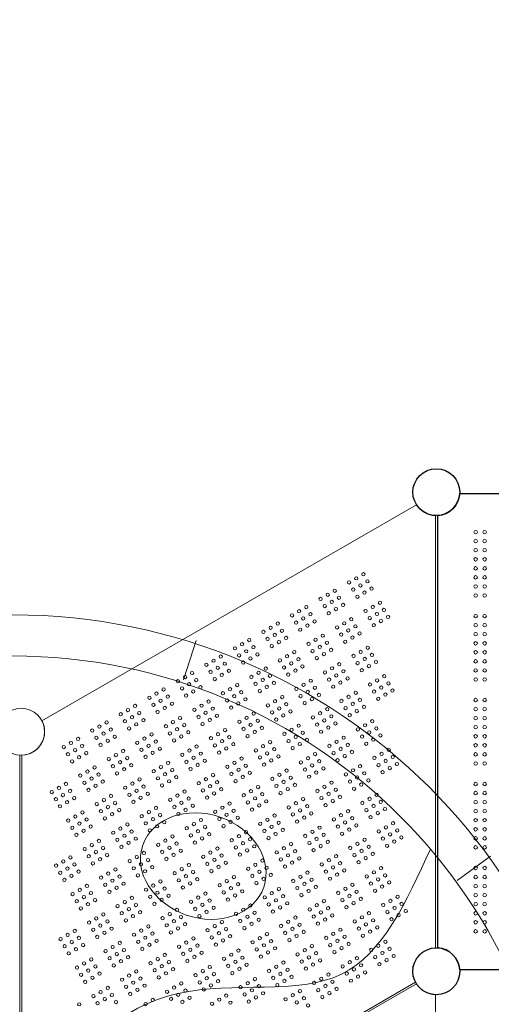
# Model space of a CAD drawing. Units: millimetres. Extents: x 146104 to 167104, y -10562 to 8432.
# Drawn here: x 156618 to 157763, y -3356 to -964 of the extents above; entities that cross this region are included whole.
import ezdxf

# ---------------------------------------------------------------- set-up
doc = ezdxf.new("R2010")
doc.units = ezdxf.units.MM
doc.header["$LTSCALE"] = 30
doc.layers.add('InterSystem-dimension', color=7, linetype='Continuous', lineweight=5)
doc.layers.add('InterSystem-drawing', color=7, linetype='Continuous', lineweight=9)
doc.styles.add('arial', font='arial.ttf')
doc.dimstyles.new('IS_1-50(mm)', dxfattribs={"dimtxt": 100, "dimasz": 100, "dimexe": 10, "dimexo": 50, "dimgap": 10, "dimtad": 1, "dimdec": 0, "dimrnd": 10, "dimzin": 0, "dimtxsty": 'arial', "dimcen": 100, "dimclrd": 256, "dimclre": 256, "dimclrt": 256, "dimadec": 1, "dimazin": 0, "dimtfac": 1, "dimtdec": 0, "dimtmove": 0, "dimatfit": 3, "dimfxl": 1, "dimtolj": 1, "dimtzin": 0, "dimlwd": -1, "dimlwe": -1, "dimarcsym": 0})

# ---------------------------------------------------------------- blocks, each defined once
blk = doc.blocks.new('*D21')
at = {"layer": 'Defpoints', "color": 0, "transparency": 16777216}
for p in [(162852, 2070.9), (149535.8, -2742.1), (162852, -3252.9)]:
    blk.add_point(p, dxfattribs=at)
at = {"layer": 'InterSystem-dimension', "transparency": 16777216}
for p, q in [((149535.8, -2692.1), (149535.8, 2080.9)), ((149635.8, 2070.9), (162752, 2070.9)), ((162852, -3202.9), (162852, 2080.9))]:
    blk.add_line(p, q, dxfattribs=at)
for points in [[(149635.8, 2087.6), (149635.8, 2054.3), (149535.8, 2070.9)], [(162752, 2087.6), (162752, 2054.3), (162852, 2070.9)]]:
    blk.add_solid(points, dxfattribs=at)
at = {"layer": 'InterSystem-dimension', "transparency": 16777216, "insert": (156193.9, 2132), "char_height": 100, "attachment_point": 5, "style": 'arial'}
blk.add_mtext('\\A1;13320', dxfattribs=at)
blk = doc.blocks.new('*D23')
at = {"layer": 'Defpoints', "color": 0, "transparency": 16777216}
for p in [(151529.4, -2630.7), (160853.2, -3185.8), (160853.2, -8287.7)]:
    blk.add_point(p, dxfattribs=at)
at = {"layer": 'InterSystem-dimension', "transparency": 16777216}
for p, q in [((151529.4, -2680.7), (151529.4, -8297.7)), ((160853.2, -3235.8), (160853.2, -8297.7)), ((151629.4, -8287.7), (160753.2, -8287.7))]:
    blk.add_line(p, q, dxfattribs=at)
for points in [[(151629.4, -8271), (151629.4, -8304.3), (151529.4, -8287.7)], [(160753.2, -8271), (160753.2, -8304.3), (160853.2, -8287.7)]]:
    blk.add_solid(points, dxfattribs=at)
at = {"layer": 'InterSystem-dimension', "transparency": 16777216, "insert": (156191.3, -8226.6), "char_height": 100, "attachment_point": 5, "style": 'arial'}
blk.add_mtext('\\A1;9320', dxfattribs=at)
blk = doc.blocks.new('*D24')
at = {"layer": 'Defpoints', "color": 0, "transparency": 16777216}
for p in [(155593.1, -460.9), (163425.5, -460.9), (155687.3, -6156.5)]:
    blk.add_point(p, dxfattribs=at)
at = {"layer": 'InterSystem-dimension', "transparency": 16777216}
for p, q in [((155643.1, -460.9), (163435.5, -460.9)), ((163425.5, -6056.5), (163425.5, -560.9)), ((155737.3, -6156.5), (163435.5, -6156.5))]:
    blk.add_line(p, q, dxfattribs=at)
for points in [[(163408.8, -560.9), (163442.1, -560.9), (163425.5, -460.9)], [(163408.8, -6056.5), (163442.1, -6056.5), (163425.5, -6156.5)]]:
    blk.add_solid(points, dxfattribs=at)
at = {"layer": 'InterSystem-dimension', "transparency": 16777216, "insert": (163364.4, -3308.7), "char_height": 100, "attachment_point": 5, "rotation": 90, "style": 'arial'}
blk.add_mtext('\\A1;5700', dxfattribs=at)

msp = doc.modelspace()

# ---------------------------------------------------------------- linework, layer by layer
at = {"layer": 'InterSystem-drawing', "linetype": 'ByBlock', "lineweight": 25}
for p, q in [((157686.8, -2115.2), (158737, -2115.2)), ((157633.4, -3218.9), (157633.4, -2168.6)), ((158737, -3272.2), (157686.8, -3272.2))]:
    msp.add_line(p, q, dxfattribs=at)
at = {"layer": 'InterSystem-drawing'}
for p, q in [((156672.2, -2667), (157581.6, -2142)), ((157627.9, -2168.7), (157627.9, -3218.8)), ((156623.9, -3800.8), (156623.9, -2750.7)), ((157579.6, -3302.5), (156670.2, -3827.5)), ((156672.2, -3831), (157581.6, -3306)), ((157627.9, -3332.7), (157627.9, -4382.8))]:
    msp.add_line(p, q, dxfattribs=at)
at = {"layer": 'InterSystem-drawing', "lineweight": 15}
for p, q in [((157016.1, -2567.2), (157047, -2472.1)), ((157680.8, -3054.7), (157761.7, -2995.9))]:
    msp.add_line(p, q, dxfattribs=at)
at = {"layer": 'InterSystem-drawing', "lineweight": 20}
msp.add_line((156618.4, -2750.6), (156618.4, -3800.9), dxfattribs=at)
at = {"layer": 'InterSystem-drawing', "linetype": 'ByBlock', "lineweight": 25}
for centre in [(157629.9, -2111.7), (157629.9, -3275.7)]:
    msp.add_circle(centre, 57, dxfattribs=at)
at = {"layer": 'InterSystem-drawing'}
for centre, radius in [((157629.9, -2111.7), 57), ((157629.9, -2111.7), 57), ((157435.5, -2321), 4), ((157452.8, -2311), 4), ((157418.2, -2331), 4), ((157428.2, -2348.3), 4), ((157445.5, -2338.3), 4), ((157462.8, -2328.3), 4), ((157472.8, -2345.7), 4), ((157348.9, -2371), 4), ((157366.2, -2361), 4), ((157383.5, -2351), 4), ((157393.5, -2368.3), 4), ((157438.2, -2365.7), 4), ((157455.5, -2355.7), 4), ((157314.3, -2391), 4), ((157358.9, -2388.3), 4), ((157376.2, -2378.3), 4), ((157386.2, -2395.7), 4), ((157403.5, -2385.7), 4), ((157475.5, -2390.3), 4), ((157492.8, -2380.3), 4), ((157279.6, -2411), 4), ((157296.9, -2401), 4), ((157306.9, -2418.3), 4), ((157324.3, -2408.3), 4), ((157368.9, -2405.7), 4), ((157458.2, -2400.3), 4), ((157468.2, -2417.6), 4), ((157485.5, -2407.6), 4), ((157502.8, -2397.6), 4), ((157512.8, -2414.9), 4), ((157227.7, -2441), 4), ((157245, -2431), 4), ((157289.6, -2428.3), 4), ((157316.9, -2435.7), 4), ((157334.3, -2425.7), 4), ((157388.9, -2440.3), 4), ((157406.2, -2430.3), 4), ((157423.5, -2420.3), 4), ((157433.5, -2437.6), 4), ((157478.2, -2434.9), 4), ((157495.5, -2424.9), 4), ((157210.3, -2451), 4), ((157237.7, -2458.3), 4), ((157255, -2448.3), 4), ((157265, -2465.7), 4), ((157299.6, -2445.7), 4), ((157354.3, -2460.3), 4), ((157398.9, -2457.6), 4), ((157416.2, -2447.6), 4), ((157426.2, -2464.9), 4), ((157443.5, -2454.9), 4), ((157141.1, -2491), 4), ((157158.4, -2481), 4), ((157175.7, -2471), 4), ((157185.7, -2488.3), 4), ((157220.3, -2468.3), 4), ((157230.3, -2485.7), 4), ((157247.7, -2475.7), 4), ((157319.6, -2480.3), 4), ((157336.9, -2470.3), 4), ((157346.9, -2487.6), 4), ((157364.3, -2477.6), 4), ((157408.9, -2474.9), 4), ((157463.5, -2489.6), 4), ((157106.4, -2511), 4), ((157151.1, -2508.3), 4), ((157168.4, -2498.3), 4), ((157178.4, -2515.7), 4), ((157195.7, -2505.7), 4), ((157267.7, -2510.3), 4), ((157285, -2500.3), 4), ((157329.6, -2497.6), 4), ((157339.6, -2514.9), 4), ((157356.9, -2504.9), 4), ((157374.3, -2494.9), 4), ((157428.9, -2509.6), 4), ((157446.2, -2499.6), 4), ((157473.5, -2506.9), 4), ((157071.8, -2531), 4), ((157089.1, -2521), 4), ((157099.1, -2538.3), 4), ((157116.4, -2528.3), 4), ((157161.1, -2525.7), 4), ((157250.3, -2520.3), 4), ((157260.3, -2537.6), 4), ((157277.7, -2527.6), 4), ((157295, -2517.6), 4), ((157305, -2534.9), 4), ((157376.9, -2539.6), 4), ((157394.3, -2529.6), 4), ((157438.9, -2526.9), 4), ((157456.2, -2516.9), 4), ((157466.2, -2534.2), 4), ((157483.5, -2524.2), 4), ((157019.8, -2561), 4), ((157037.1, -2551), 4), ((157081.8, -2548.3), 4), ((157109.1, -2555.7), 4), ((157126.4, -2545.7), 4), ((157181.1, -2560.3), 4), ((157198.4, -2550.3), 4), ((157215.7, -2540.3), 4), ((157225.7, -2557.6), 4), ((157270.3, -2554.9), 4), ((157287.7, -2544.9), 4), ((157359.6, -2549.6), 4), ((157386.9, -2556.9), 4), ((157404.3, -2546.9), 4), ((157448.9, -2544.2), 4), ((157503.5, -2558.9), 4), ((157002.5, -2571), 4), ((157029.8, -2578.3), 4), ((157047.1, -2568.3), 4), ((157057.1, -2585.7), 4), ((157091.8, -2565.7), 4), ((157146.4, -2580.3), 4), ((157191.1, -2577.6), 4), ((157208.4, -2567.6), 4), ((157218.4, -2584.9), 4), ((157235.7, -2574.9), 4), ((157307.7, -2579.6), 4), ((157325, -2569.6), 4), ((157335, -2586.9), 4), ((157369.6, -2566.9), 4), ((157379.6, -2584.2), 4), ((157396.9, -2574.2), 4), ((157414.3, -2564.2), 4), ((157468.9, -2578.9), 4), ((157486.2, -2568.9), 4), ((157496.2, -2586.2), 4), ((157513.5, -2576.2), 4), ((156933.2, -2611), 4), ((156950.5, -2601), 4), ((156967.8, -2591), 4), ((156977.8, -2608.3), 4), ((157012.5, -2588.3), 4), ((157022.5, -2605.7), 4), ((157039.8, -2595.7), 4), ((157111.8, -2600.3), 4), ((157129.1, -2590.3), 4), ((157139.1, -2607.6), 4), ((157156.4, -2597.6), 4), ((157201.1, -2594.9), 4), ((157255.7, -2609.6), 4), ((157290.3, -2589.6), 4), ((157300.3, -2606.9), 4), ((157317.7, -2596.9), 4), ((157345, -2604.2), 4), ((157416.9, -2608.9), 4), ((157434.3, -2598.9), 4), ((157478.9, -2596.2), 4), ((157506.2, -2603.5), 4), ((157523.5, -2593.5), 4), ((156898.6, -2631), 4), ((156943.2, -2628.3), 4), ((156960.5, -2618.3), 4), ((156987.8, -2625.7), 4), ((157059.8, -2630.3), 4), ((157077.1, -2620.3), 4), ((157121.8, -2617.6), 4), ((157131.8, -2634.9), 4), ((157149.1, -2624.9), 4), ((157166.4, -2614.9), 4), ((157221.1, -2629.6), 4), ((157238.4, -2619.6), 4), ((157265.7, -2626.9), 4), ((157310.3, -2624.2), 4), ((157327.7, -2614.2), 4), ((157399.6, -2618.9), 4), ((157426.9, -2626.2), 4), ((157444.3, -2616.2), 4), ((157454.3, -2633.5), 4), ((157488.9, -2613.5), 4), ((156621.9, -2693.7), 57), ((156621.9, -2693.7), 57), ((156863.9, -2651), 4), ((156881.2, -2641), 4), ((156891.2, -2658.3), 4), ((156908.6, -2648.3), 4), ((156953.2, -2645.7), 4), ((156970.5, -2635.7), 4), ((157042.5, -2640.3), 4), ((157052.5, -2657.6), 4), ((157069.8, -2647.6), 4), ((157087.1, -2637.6), 4), ((157097.1, -2654.9), 4), ((157186.4, -2649.6), 4), ((157231.1, -2646.9), 4), ((157248.4, -2636.9), 4), ((157258.4, -2654.2), 4), ((157275.7, -2644.2), 4), ((157330.3, -2658.9), 4), ((157347.7, -2648.9), 4), ((157365, -2638.9), 4), ((157375, -2656.2), 4), ((157409.6, -2636.2), 4), ((157419.6, -2653.5), 4), ((157436.9, -2643.5), 4), ((156812, -2681), 4), ((156829.3, -2671), 4), ((156873.9, -2668.3), 4), ((156901.2, -2675.7), 4), ((156918.6, -2665.7), 4), ((156973.2, -2680.3), 4), ((156990.5, -2670.3), 4), ((157007.8, -2660.3), 4), ((157017.8, -2677.6), 4), ((157062.5, -2674.9), 4), ((157079.8, -2664.9), 4), ((157151.8, -2669.6), 4), ((157169.1, -2659.6), 4), ((157179.1, -2676.9), 4), ((157196.4, -2666.9), 4), ((157241.1, -2664.2), 4), ((157295.7, -2678.9), 4), ((157340.3, -2676.2), 4), ((157357.7, -2666.2), 4), ((157385, -2673.5), 4), ((157456.9, -2678.1), 4), ((157474.3, -2668.1), 4), ((156794.6, -2691), 4), ((156822, -2698.3), 4), ((156839.3, -2688.3), 4), ((156849.3, -2705.7), 4), ((156883.9, -2685.7), 4), ((156938.6, -2700.3), 4), ((156983.2, -2697.6), 4), ((157000.5, -2687.6), 4), ((157010.5, -2704.9), 4), ((157027.8, -2694.9), 4), ((157099.8, -2699.6), 4), ((157117.1, -2689.6), 4), ((157127.1, -2706.9), 4), ((157161.8, -2686.9), 4), ((157171.8, -2704.2), 4), ((157189.1, -2694.2), 4), ((157206.4, -2684.2), 4), ((157261.1, -2698.9), 4), ((157278.4, -2688.9), 4), ((157288.4, -2706.2), 4), ((157305.7, -2696.2), 4), ((157350.3, -2693.5), 4), ((157367.7, -2683.5), 4), ((157439.6, -2688.1), 4), ((157449.6, -2705.5), 4), ((157466.9, -2695.5), 4), ((157484.3, -2685.5), 4), ((157494.3, -2702.8), 4), ((156725.4, -2731), 4), ((156742.7, -2721), 4), ((156760, -2711), 4), ((156770, -2728.3), 4), ((156804.6, -2708.3), 4), ((156814.6, -2725.7), 4), ((156832, -2715.7), 4), ((156903.9, -2720.3), 4), ((156921.2, -2710.3), 4), ((156931.2, -2727.6), 4), ((156948.6, -2717.6), 4), ((156993.2, -2714.9), 4), ((157047.8, -2729.6), 4), ((157082.5, -2709.6), 4), ((157092.5, -2726.9), 4), ((157109.8, -2716.9), 4), ((157137.1, -2724.2), 4), ((157209.1, -2728.9), 4), ((157226.4, -2718.9), 4), ((157271.1, -2716.2), 4), ((157298.4, -2723.5), 4), ((157315.7, -2713.5), 4), ((157370.3, -2728.1), 4), ((157387.7, -2718.1), 4), ((157405, -2708.1), 4), ((157415, -2725.5), 4), ((157459.6, -2722.8), 4), ((157476.9, -2712.8), 4), ((156735.4, -2748.3), 4), ((156752.7, -2738.3), 4), ((156780, -2745.7), 4), ((156852, -2750.3), 4), ((156869.3, -2740.3), 4), ((156913.9, -2737.6), 4), ((156923.9, -2754.9), 4), ((156941.2, -2744.9), 4), ((156958.6, -2734.9), 4), ((157013.2, -2749.6), 4), ((157030.5, -2739.6), 4), ((157057.8, -2746.9), 4), ((157102.5, -2744.2), 4), ((157119.8, -2734.2), 4), ((157191.8, -2738.9), 4), ((157219.1, -2746.2), 4), ((157236.4, -2736.2), 4), ((157246.4, -2753.5), 4), ((157281.1, -2733.5), 4), ((157335.7, -2748.1), 4), ((157380.3, -2745.5), 4), ((157397.7, -2735.5), 4), ((157407.7, -2752.8), 4), ((157425, -2742.8), 4), ((157496.9, -2747.4), 4), ((157514.3, -2737.4), 4), ((157524.3, -2754.7), 4), ((156745.4, -2765.7), 4), ((156762.7, -2755.7), 4), ((156834.6, -2760.3), 4), ((156844.6, -2777.6), 4), ((156862, -2767.6), 4), ((156879.3, -2757.6), 4), ((156889.3, -2774.9), 4), ((156978.6, -2769.6), 4), ((157023.2, -2766.9), 4), ((157040.5, -2756.9), 4), ((157050.5, -2774.2), 4), ((157067.8, -2764.2), 4), ((157122.5, -2778.9), 4), ((157139.8, -2768.9), 4), ((157157.1, -2758.9), 4), ((157167.1, -2776.2), 4), ((157201.8, -2756.2), 4), ((157211.8, -2773.5), 4), ((157229.1, -2763.5), 4), ((157301.1, -2768.1), 4), ((157318.4, -2758.1), 4), ((157328.4, -2775.5), 4), ((157345.7, -2765.5), 4), ((157390.3, -2762.8), 4), ((157445, -2777.4), 4), ((157479.6, -2757.4), 4), ((157489.6, -2774.7), 4), ((157506.9, -2764.7), 4), ((157534.3, -2772.1), 4), ((156765.4, -2800.3), 4), ((156782.7, -2790.3), 4), ((156800, -2780.3), 4), ((156810, -2797.6), 4), ((156854.6, -2794.9), 4), ((156872, -2784.9), 4), ((156943.9, -2789.6), 4), ((156961.2, -2779.6), 4), ((156971.2, -2796.9), 4), ((156988.6, -2786.9), 4), ((157033.2, -2784.2), 4), ((157087.8, -2798.9), 4), ((157132.5, -2796.2), 4), ((157149.8, -2786.2), 4), ((157177.1, -2793.5), 4), ((157249.1, -2798.1), 4), ((157266.4, -2788.1), 4), ((157311.1, -2785.5), 4), ((157321.1, -2802.8), 4), ((157338.4, -2792.8), 4), ((157355.7, -2782.8), 4), ((157410.3, -2797.4), 4), ((157427.7, -2787.4), 4), ((157455, -2794.7), 4), ((157499.6, -2792.1), 4), ((157516.9, -2782.1), 4), ((156730.7, -2820.3), 4), ((156775.4, -2817.6), 4), ((156792.7, -2807.6), 4), ((156802.7, -2824.9), 4), ((156820, -2814.9), 4), ((156892, -2819.6), 4), ((156909.3, -2809.6), 4), ((156953.9, -2806.9), 4), ((156963.9, -2824.2), 4), ((156981.2, -2814.2), 4), ((156998.6, -2804.2), 4), ((157053.2, -2818.9), 4), ((157070.5, -2808.9), 4), ((157080.5, -2826.2), 4), ((157097.8, -2816.2), 4), ((157142.5, -2813.5), 4), ((157159.8, -2803.5), 4), ((157231.8, -2808.1), 4), ((157241.8, -2825.5), 4), ((157259.1, -2815.5), 4), ((157276.4, -2805.5), 4), ((157286.4, -2822.8), 4), ((157375.7, -2817.4), 4), ((157420.3, -2814.7), 4), ((157437.7, -2804.7), 4), ((157447.7, -2822.1), 4), ((157465, -2812.1), 4), ((156696.1, -2840.3), 4), ((156713.4, -2830.3), 4), ((156723.4, -2847.6), 4), ((156740.7, -2837.6), 4), ((156785.4, -2834.9), 4), ((156840, -2849.6), 4), ((156874.6, -2829.6), 4), ((156884.6, -2846.9), 4), ((156902, -2836.9), 4), ((156919.3, -2826.9), 4), ((156929.3, -2844.2), 4), ((157001.2, -2848.9), 4), ((157018.6, -2838.9), 4), ((157063.2, -2836.2), 4), ((157090.5, -2843.5), 4), ((157107.8, -2833.5), 4), ((157162.5, -2848.1), 4), ((157179.8, -2838.1), 4), ((157197.1, -2828.1), 4), ((157207.1, -2845.5), 4), ((157251.8, -2842.8), 4), ((157269.1, -2832.8), 4), ((157341.1, -2837.4), 4), ((157358.4, -2827.4), 4), ((157368.4, -2844.7), 4), ((157385.7, -2834.7), 4), ((157430.3, -2832.1), 4), ((157485, -2846.7), 4), ((156706.1, -2857.6), 4), ((156733.4, -2864.9), 4), ((156750.7, -2854.9), 4), ((156805.4, -2869.6), 4), ((156822.7, -2859.6), 4), ((156850, -2866.9), 4), ((156894.6, -2864.2), 4), ((156912, -2854.2), 4), ((156983.9, -2858.9), 4), ((157011.2, -2866.2), 4), ((157028.6, -2856.2), 4), ((157038.6, -2873.5), 4), ((157073.2, -2853.5), 4), ((157127.8, -2868.1), 4), ((157172.5, -2865.5), 4), ((157189.8, -2855.5), 4), ((157199.8, -2872.8), 4), ((157217.1, -2862.8), 4), ((157289.1, -2867.4), 4), ((157306.4, -2857.4), 4), ((157351.1, -2854.7), 4), ((157361.1, -2872.1), 4), ((157378.4, -2862.1), 4), ((157395.7, -2852.1), 4), ((157450.3, -2866.7), 4), ((157467.7, -2856.7), 4), ((157477.7, -2874), 4), ((157495, -2864), 4), ((156716.1, -2874.9), 4), ((156770.7, -2889.6), 4), ((156815.4, -2886.9), 4), ((156832.7, -2876.9), 4), ((156842.7, -2894.2), 4), ((156860, -2884.2), 4), ((156932, -2888.9), 4), ((156949.3, -2878.9), 4), ((156959.3, -2896.2), 4), ((156993.9, -2876.2), 4), ((157003.9, -2893.5), 4), ((157021.2, -2883.5), 4), ((157093.2, -2888.1), 4), ((157110.5, -2878.1), 4), ((157120.5, -2895.5), 4), ((157137.8, -2885.5), 4), ((157182.5, -2882.8), 4), ((157237.1, -2897.4), 4), ((157271.8, -2877.4), 4), ((157281.8, -2894.7), 4), ((157299.1, -2884.7), 4), ((157316.4, -2874.7), 4), ((157326.4, -2892.1), 4), ((157398.4, -2896.7), 4), ((157415.7, -2886.7), 4), ((157460.3, -2884), 4), ((157487.7, -2891.4), 4), ((157505, -2881.4), 4), ((156736.1, -2909.6), 4), ((156753.4, -2899.6), 4), ((156763.4, -2916.9), 4), ((156780.7, -2906.9), 4), ((156825.4, -2904.2), 4), ((156880, -2918.9), 4), ((156914.6, -2898.9), 4), ((156924.6, -2916.2), 4), ((156942, -2906.2), 4), ((156969.3, -2913.5), 4), ((157041.2, -2918.1), 4), ((157058.6, -2908.1), 4), ((157103.2, -2905.5), 4), ((157130.5, -2912.8), 4), ((157147.8, -2902.8), 4), ((157202.5, -2917.4), 4), ((157219.8, -2907.4), 4), ((157247.1, -2914.7), 4), ((157291.8, -2912.1), 4), ((157309.1, -2902.1), 4), ((157381.1, -2906.7), 4), ((157408.4, -2914), 4), ((157425.7, -2904), 4), ((157435.7, -2921.4), 4), ((157470.3, -2901.4), 4), ((157525, -2916), 4), ((156746.1, -2926.9), 4), ((156756.1, -2944.2), 4), ((156773.4, -2934.2), 4), ((156790.7, -2924.2), 4), ((156845.4, -2938.9), 4), ((156862.7, -2928.9), 4), ((156872.7, -2946.2), 4), ((156890, -2936.2), 4), ((156934.6, -2933.5), 4), ((156952, -2923.5), 4), ((157023.9, -2928.1), 4), ((157033.9, -2945.5), 4), ((157051.2, -2935.5), 4), ((157068.6, -2925.5), 4), ((157078.6, -2942.8), 4), ((157113.2, -2922.8), 4), ((157167.8, -2937.4), 4), ((157212.5, -2934.7), 4), ((157229.8, -2924.7), 4), ((157239.8, -2942.1), 4), ((157257.1, -2932.1), 4), ((157329.1, -2936.7), 4), ((157346.4, -2926.7), 4), ((157356.4, -2944), 4), ((157391.1, -2924), 4), ((157401.1, -2941.4), 4), ((157418.4, -2931.4), 4), ((157490.3, -2936), 4), ((157507.7, -2926), 4), ((157517.7, -2943.3), 4), ((157535, -2933.3), 4), ((156793.4, -2968.9), 4), ((156810.7, -2958.9), 4), ((156855.4, -2956.2), 4), ((156882.7, -2963.5), 4), ((156900, -2953.5), 4), ((156954.6, -2968.1), 4), ((156972, -2958.1), 4), ((156989.3, -2948.1), 4), ((156999.3, -2965.5), 4), ((157043.9, -2962.8), 4), ((157061.2, -2952.8), 4), ((157133.2, -2957.4), 4), ((157150.5, -2947.4), 4), ((157160.5, -2964.7), 4), ((157177.8, -2954.7), 4), ((157222.5, -2952.1), 4), ((157277.1, -2966.7), 4), ((157311.8, -2946.7), 4), ((157321.8, -2964), 4), ((157339.1, -2954), 4), ((157366.4, -2961.4), 4), ((157438.4, -2966), 4), ((157455.7, -2956), 4), ((157500.3, -2953.3), 4), ((157527.7, -2960.6), 4), ((157545, -2950.6), 4), ((156776.1, -2978.9), 4), ((156803.4, -2986.2), 4), ((156820.7, -2976.2), 4), ((156830.7, -2993.5), 4), ((156865.4, -2973.5), 4), ((156920, -2988.1), 4), ((156964.6, -2985.5), 4), ((156982, -2975.5), 4), ((156992, -2992.8), 4), ((157009.3, -2982.8), 4), ((157081.2, -2987.4), 4), ((157098.6, -2977.4), 4), ((157143.2, -2974.7), 4), ((157153.2, -2992.1), 4), ((157170.5, -2982.1), 4), ((157187.8, -2972.1), 4), ((157242.5, -2986.7), 4), ((157259.8, -2976.7), 4), ((157269.8, -2994), 4), ((157287.1, -2984), 4), ((157331.8, -2981.4), 4), ((157349.1, -2971.4), 4), ((157421.1, -2976), 4), ((157431.1, -2993.3), 4), ((157448.4, -2983.3), 4), ((157465.7, -2973.3), 4), ((157475.7, -2990.6), 4), ((157510.3, -2970.6), 4), ((156724.1, -3008.9), 4), ((156741.4, -2998.9), 4), ((156751.4, -3016.2), 4), ((156786.1, -2996.2), 4), ((156796.1, -3013.5), 4), ((156813.4, -3003.5), 4), ((156885.4, -3008.1), 4), ((156902.7, -2998.1), 4), ((156912.7, -3015.5), 4), ((156930, -3005.5), 4), ((156974.6, -3002.8), 4), ((157029.3, -3017.4), 4), ((157063.9, -2997.4), 4), ((157073.9, -3014.7), 4), ((157091.2, -3004.7), 4), ((157108.6, -2994.7), 4), ((157118.6, -3012.1), 4), ((157190.5, -3016.7), 4), ((157207.8, -3006.7), 4), ((157252.5, -3004), 4), ((157279.8, -3011.4), 4), ((157297.1, -3001.4), 4), ((157351.8, -3016), 4), ((157369.1, -3006), 4), ((157386.4, -2996), 4), ((157396.4, -3013.3), 4), ((157441.1, -3010.6), 4), ((157458.4, -3000.6), 4), ((156706.8, -3018.9), 4), ((156716.8, -3036.2), 4), ((156734.1, -3026.2), 4), ((156761.4, -3033.5), 4), ((156833.4, -3038.1), 4), ((156850.7, -3028.1), 4), ((156895.4, -3025.5), 4), ((156922.7, -3032.8), 4), ((156940, -3022.8), 4), ((156994.6, -3037.4), 4), ((157012, -3027.4), 4), ((157039.3, -3034.7), 4), ((157083.9, -3032.1), 4), ((157101.2, -3022.1), 4), ((157173.2, -3026.7), 4), ((157200.5, -3034), 4), ((157217.8, -3024), 4), ((157227.8, -3041.4), 4), ((157262.5, -3021.4), 4), ((157317.1, -3036), 4), ((157361.8, -3033.3), 4), ((157379.1, -3023.3), 4), ((157389.1, -3040.6), 4), ((157406.4, -3030.6), 4), ((157478.4, -3035.3), 4), ((157495.7, -3025.3), 4), ((156726.8, -3053.5), 4), ((156744.1, -3043.5), 4), ((156816.1, -3048.1), 4), ((156826.1, -3065.5), 4), ((156843.4, -3055.5), 4), ((156860.7, -3045.5), 4), ((156870.7, -3062.8), 4), ((156905.4, -3042.8), 4), ((156960, -3057.4), 4), ((157004.6, -3054.7), 4), ((157022, -3044.7), 4), ((157032, -3062.1), 4), ((157049.3, -3052.1), 4), ((157121.2, -3056.7), 4), ((157138.6, -3046.7), 4), ((157148.6, -3064), 4), ((157183.2, -3044), 4), ((157193.2, -3061.4), 4), ((157210.5, -3051.4), 4), ((157282.5, -3056), 4), ((157299.8, -3046), 4), ((157309.8, -3063.3), 4), ((157327.1, -3053.3), 4), ((157371.8, -3050.6), 4), ((157426.4, -3065.3), 4), ((157461.1, -3045.3), 4), ((157471.1, -3062.6), 4), ((157488.4, -3052.6), 4), ((157505.7, -3042.6), 4), ((157515.7, -3059.9), 4), ((156746.8, -3088.1), 4), ((156764.1, -3078.1), 4), ((156781.4, -3068.1), 4), ((156791.4, -3085.5), 4), ((156836.1, -3082.8), 4), ((156853.4, -3072.8), 4), ((156925.4, -3077.4), 4), ((156942.7, -3067.4), 4), ((156952.7, -3084.7), 4), ((156970, -3074.7), 4), ((157014.6, -3072.1), 4), ((157069.3, -3086.7), 4), ((157103.9, -3066.7), 4), ((157113.9, -3084), 4), ((157131.2, -3074), 4), ((157158.6, -3081.4), 4), ((157230.5, -3086), 4), ((157247.8, -3076), 4), ((157292.5, -3073.3), 4), ((157319.8, -3080.6), 4), ((157337.1, -3070.6), 4), ((157391.8, -3085.3), 4), ((157409.1, -3075.3), 4), ((157436.4, -3082.6), 4), ((157481.1, -3079.9), 4), ((157498.4, -3069.9), 4), ((156756.8, -3105.5), 4), ((156774.1, -3095.5), 4), ((156784.1, -3112.8), 4), ((156801.4, -3102.8), 4), ((156873.4, -3107.4), 4), ((156890.7, -3097.4), 4), ((156935.4, -3094.7), 4), ((156945.4, -3112.1), 4), ((156962.7, -3102.1), 4), ((156980, -3092.1), 4), ((157034.6, -3106.7), 4), ((157052, -3096.7), 4), ((157079.3, -3104), 4), ((157123.9, -3101.4), 4), ((157141.2, -3091.4), 4), ((157213.2, -3096), 4), ((157223.2, -3113.3), 4), ((157240.5, -3103.3), 4), ((157257.8, -3093.3), 4), ((157267.8, -3110.6), 4), ((157302.5, -3090.6), 4), ((157357.1, -3105.3), 4), ((157401.8, -3102.6), 4), ((157419.1, -3092.6), 4), ((157429.1, -3109.9), 4), ((157446.4, -3099.9), 4), ((157518.4, -3104.6), 4), ((157535.7, -3094.6), 4), ((157545.7, -3111.9), 4), ((156766.8, -3122.8), 4), ((156821.4, -3137.4), 4), ((156856.1, -3117.4), 4), ((156866.1, -3134.7), 4), ((156883.4, -3124.7), 4), ((156900.7, -3114.7), 4), ((156910.7, -3132.1), 4), ((156982.7, -3136.7), 4), ((157000, -3126.7), 4), ((157044.6, -3124), 4), ((157062, -3114), 4), ((157072, -3131.4), 4), ((157089.3, -3121.4), 4), ((157143.9, -3136), 4), ((157161.2, -3126), 4), ((157178.6, -3116), 4), ((157188.6, -3133.3), 4), ((157233.2, -3130.6), 4), ((157250.5, -3120.6), 4), ((157322.5, -3125.3), 4), ((157339.8, -3115.3), 4), ((157349.8, -3132.6), 4), ((157367.1, -3122.6), 4), ((157411.8, -3119.9), 4), ((157466.4, -3134.6), 4), ((157501.1, -3114.6), 4), ((157511.1, -3131.9), 4), ((157528.4, -3121.9), 4), ((157555.7, -3129.2), 4), ((156786.8, -3157.4), 4), ((156804.1, -3147.4), 4), ((156831.4, -3154.7), 4), ((156876.1, -3152.1), 4), ((156893.4, -3142.1), 4), ((156965.4, -3146.7), 4), ((156992.7, -3154), 4), ((157010, -3144), 4), ((157020, -3161.4), 4), ((157054.6, -3141.4), 4), ((157109.3, -3156), 4), ((157153.9, -3153.3), 4), ((157171.2, -3143.3), 4), ((157181.2, -3160.6), 4), ((157198.6, -3150.6), 4), ((157270.5, -3155.3), 4), ((157287.8, -3145.3), 4), ((157332.5, -3142.6), 4), ((157342.5, -3159.9), 4), ((157359.8, -3149.9), 4), ((157377.1, -3139.9), 4), ((157431.8, -3154.6), 4), ((157449.1, -3144.6), 4), ((157476.4, -3151.9), 4), ((157521.1, -3149.2), 4), ((157538.4, -3139.2), 4), ((156752.2, -3177.4), 4), ((156796.8, -3174.7), 4), ((156814.1, -3164.7), 4), ((156824.1, -3182.1), 4), ((156841.4, -3172.1), 4), ((156913.4, -3176.7), 4), ((156930.7, -3166.7), 4), ((156940.7, -3184), 4), ((156975.4, -3164), 4), ((156985.4, -3181.4), 4), ((157002.7, -3171.4), 4), ((157074.6, -3176), 4), ((157092, -3166), 4), ((157102, -3183.3), 4), ((157119.3, -3173.3), 4), ((157163.9, -3170.6), 4), ((157218.6, -3185.3), 4), ((157253.2, -3165.3), 4), ((157263.2, -3182.6), 4), ((157280.5, -3172.6), 4), ((157297.8, -3162.6), 4), ((157307.8, -3179.9), 4), ((157379.8, -3184.6), 4), ((157397.1, -3174.6), 4), ((157441.8, -3171.9), 4), ((157459.1, -3161.9), 4), ((157469.1, -3179.2), 4), ((157486.4, -3169.2), 4), ((156717.5, -3197.4), 4), ((156734.8, -3187.4), 4), ((156744.8, -3204.7), 4), ((156762.2, -3194.7), 4), ((156806.8, -3192.1), 4), ((156861.4, -3206.7), 4), ((156896.1, -3186.7), 4), ((156906.1, -3204), 4), ((156923.4, -3194), 4), ((156950.7, -3201.4), 4), ((157022.7, -3206), 4), ((157040, -3196), 4), ((157084.6, -3193.3), 4), ((157112, -3200.6), 4), ((157129.3, -3190.6), 4), ((157183.9, -3205.3), 4), ((157201.2, -3195.3), 4), ((157228.6, -3202.6), 4), ((157273.2, -3199.9), 4), ((157290.5, -3189.9), 4), ((157362.5, -3194.6), 4), ((157389.8, -3201.9), 4), ((157407.1, -3191.9), 4), ((157417.1, -3209.2), 4), ((157451.8, -3189.2), 4), ((157506.4, -3203.8), 4), ((156727.5, -3214.7), 4), ((156737.5, -3232.1), 4), ((156754.8, -3222.1), 4), ((156772.2, -3212.1), 4), ((156826.8, -3226.7), 4), ((156844.1, -3216.7), 4), ((156871.4, -3224), 4), ((156916.1, -3221.4), 4), ((156933.4, -3211.4), 4), ((157005.4, -3216), 4), ((157015.4, -3233.3), 4), ((157032.7, -3223.3), 4), ((157050, -3213.3), 4), ((157060, -3230.6), 4), ((157094.6, -3210.6), 4), ((157149.3, -3225.3), 4), ((157193.9, -3222.6), 4), ((157211.2, -3212.6), 4), ((157221.2, -3229.9), 4), ((157238.6, -3219.9), 4), ((157310.5, -3224.6), 4), ((157327.8, -3214.6), 4), ((157337.8, -3231.9), 4), ((157372.5, -3211.9), 4), ((157382.5, -3229.2), 4), ((157399.8, -3219.2), 4), ((157471.8, -3223.8), 4), ((157489.1, -3213.8), 4), ((157499.1, -3231.2), 4), ((157516.4, -3221.2), 4), ((157629.9, -3275.7), 57), ((157629.9, -3275.7), 57), ((156774.8, -3256.7), 4), ((156792.2, -3246.7), 4), ((156836.8, -3244), 4), ((156854.1, -3234), 4), ((156864.1, -3251.4), 4), ((156881.4, -3241.4), 4), ((156936.1, -3256), 4), ((156953.4, -3246), 4), ((156970.7, -3236), 4), ((156980.7, -3253.3), 4), ((157025.4, -3250.6), 4), ((157042.7, -3240.6), 4), ((157114.6, -3245.3), 4), ((157132, -3235.3), 4), ((157142, -3252.6), 4), ((157159.3, -3242.6), 4), ((157203.9, -3239.9), 4), ((157258.6, -3254.6), 4), ((157293.2, -3234.6), 4), ((157303.2, -3251.9), 4), ((157320.5, -3241.9), 4), ((157347.8, -3249.2), 4), ((157419.8, -3253.8), 4), ((157437.1, -3243.8), 4), ((157481.8, -3241.2), 4), ((157509.1, -3248.5), 4), ((157526.4, -3238.5), 4), ((156757.5, -3266.7), 4), ((156784.8, -3274), 4), ((156802.2, -3264), 4), ((156846.8, -3261.4), 4), ((156901.4, -3276), 4), ((156946.1, -3273.3), 4), ((156963.4, -3263.3), 4), ((156973.4, -3280.6), 4), ((156990.7, -3270.6), 4), ((157062.7, -3275.3), 4), ((157080, -3265.3), 4), ((157124.6, -3262.6), 4), ((157134.6, -3279.9), 4), ((157152, -3269.9), 4), ((157169.3, -3259.9), 4), ((157223.9, -3274.6), 4), ((157241.2, -3264.6), 4), ((157268.6, -3271.9), 4), ((157313.2, -3269.2), 4), ((157330.5, -3259.2), 4), ((157402.5, -3263.8), 4), ((157412.5, -3281.2), 4), ((157429.8, -3271.2), 4), ((157447.1, -3261.2), 4), ((157457.1, -3278.5), 4), ((157491.8, -3258.5), 4), ((156767.5, -3284), 4), ((156777.5, -3301.4), 4), ((156794.8, -3291.4), 4), ((156812.2, -3281.4), 4), ((156866.8, -3296), 4), ((156884.1, -3286), 4), ((156894.1, -3303.3), 4), ((156911.4, -3293.3), 4), ((156956.1, -3290.6), 4), ((157045.4, -3285.3), 4), ((157055.4, -3302.6), 4), ((157072.7, -3292.6), 4), ((157090, -3282.6), 4), ((157100, -3299.9), 4), ((157172, -3304.6), 4), ((157189.3, -3294.6), 4), ((157233.9, -3291.9), 4), ((157251.2, -3281.9), 4), ((157261.2, -3299.2), 4), ((157278.6, -3289.2), 4), ((157333.2, -3303.8), 4), ((157350.5, -3293.8), 4), ((157367.8, -3283.8), 4), ((157377.8, -3301.2), 4), ((157422.5, -3298.5), 4), ((157439.8, -3288.5), 4), ((156814.8, -3326), 4), ((156832.2, -3316), 4), ((156876.8, -3313.3), 4), ((156904.1, -3320.6), 4), ((156921.4, -3310.6), 4), ((156976.1, -3325.3), 4), ((156993.4, -3315.3), 4), ((157010.7, -3305.3), 4), ((157020.7, -3322.6), 4), ((157065.4, -3319.9), 4), ((157082.7, -3309.9), 4), ((157154.6, -3314.6), 4), ((157182, -3321.9), 4), ((157199.3, -3311.9), 4), ((157243.9, -3309.2), 4), ((157298.6, -3323.8), 4), ((157343.2, -3321.2), 4), ((157360.5, -3311.2), 4), ((157370.5, -3328.5), 4), ((157387.8, -3318.5), 4), ((156797.5, -3336), 4), ((156824.8, -3343.3), 4), ((156842.2, -3333.3), 4), ((156852.2, -3350.6), 4), ((156886.8, -3330.6), 4), ((156941.4, -3345.3), 4), ((156986.1, -3342.6), 4), ((157003.4, -3332.6), 4), ((157013.4, -3349.9), 4), ((157030.7, -3339.9), 4), ((157102.7, -3344.6), 4), ((157120, -3334.6), 4), ((157130, -3351.9), 4), ((157164.6, -3331.9), 4), ((157174.6, -3349.2), 4), ((157192, -3339.2), 4), ((157209.3, -3329.2), 4), ((157263.9, -3343.8), 4), ((157281.2, -3333.8), 4), ((157291.2, -3351.2), 4), ((157308.6, -3341.2), 4), ((157353.2, -3338.5), 4), ((156762.9, -3356), 4), ((156807.5, -3353.3), 4), ((156924.1, -3355.3), 4), ((157085.4, -3354.6), 4), ((157318.6, -3358.5), 4)]:
    msp.add_circle(centre, radius, dxfattribs=at)
at = {"layer": 'InterSystem-drawing', "lineweight": 0}
for centre in [(157725.4, -2208.7), (157747.4, -2208.7), (157725.4, -2230.7), (157725.4, -2252.7), (157747.4, -2230.7), (157747.4, -2252.7), (157725.4, -2274.7), (157747.4, -2274.7), (157725.4, -2296.7), (157747.4, -2296.7), (157725.4, -2318.7), (157747.4, -2318.7), (157725.4, -2340.7), (157747.4, -2340.7), (157725.4, -2362.7), (157747.4, -2362.7), (157725.4, -2412.7), (157747.4, -2412.7), (157725.4, -2434.7), (157747.4, -2434.7), (157725.4, -2456.7), (157747.4, -2456.7), (157725.4, -2478.7), (157747.4, -2478.7), (157725.4, -2500.7), (157747.4, -2500.7), (157725.4, -2522.7), (157747.4, -2522.7), (157725.4, -2544.7), (157747.4, -2544.7), (157725.4, -2566.7), (157747.4, -2566.7), (157725.4, -2616.7), (157747.4, -2616.7), (157725.4, -2638.7), (157747.4, -2638.7), (157725.4, -2660.7), (157725.4, -2682.7), (157747.4, -2660.7), (157747.4, -2682.7), (157725.4, -2704.7), (157747.4, -2704.7), (157725.4, -2726.7), (157747.4, -2726.7), (157725.4, -2748.7), (157747.4, -2748.7), (157725.4, -2770.7), (157747.4, -2770.7), (157725.4, -2820.7), (157747.4, -2820.7), (157725.4, -2842.7), (157747.4, -2842.7), (157725.4, -2864.7), (157747.4, -2864.7), (157725.4, -2886.7), (157747.4, -2886.7), (157725.4, -2908.7), (157747.4, -2908.7), (157725.4, -2930.7), (157747.4, -2930.7), (157725.4, -2952.7), (157747.4, -2952.7), (157725.4, -2974.7), (157747.4, -2974.7), (157725.4, -3024.7), (157747.4, -3024.7), (157725.4, -3046.7), (157747.4, -3046.7), (157725.4, -3068.7), (157747.4, -3068.7), (157725.4, -3090.7), (157725.4, -3112.7), (157747.4, -3090.7), (157747.4, -3112.7), (157725.4, -3134.7), (157747.4, -3134.7), (157725.4, -3156.7), (157747.4, -3156.7), (157725.4, -3178.7), (157747.4, -3178.7)]:
    msp.add_circle(centre, 4.25, dxfattribs=at)
at = {"layer": 'InterSystem-drawing', "lineweight": 15}
for radius in [1430.2, 1330.2]:
    msp.add_circle((156601.7, -3839.8), radius, dxfattribs=at)
at = {"layer": 'InterSystem-drawing', "lineweight": 20}
msp.add_circle((156621.9, -2693.7), 57, dxfattribs=at)
at = {"layer": 'InterSystem-drawing', "linetype": 'ByBlock', "lineweight": 25}
for centre, start, end in [((157629.9, -2111.7), 273.5204, 356.4796), ((157629.9, -3275.7), 3.5204, 86.4796)]:
    msp.add_arc(centre, 57, start, end, dxfattribs=at)
at = {"layer": 'InterSystem-drawing'}
for centre, start, end in [((157629.9, -2111.7), 212.0108, 267.9892), ((156621.9, -2693.7), 272.0108, 27.9892), ((157629.9, -3275.7), 92.0108, 207.9892), ((157629.9, -3275.7), 212.0108, 267.9892)]:
    msp.add_arc(centre, 57, start, end, dxfattribs=at)
at = {"layer": 'InterSystem-drawing', "lineweight": 15}
msp.add_ellipse((157064.1, -3020.1), major_axis=(-146.8, 51.1), ratio=0.809529, dxfattribs=at)
msp.add_spline([(157615.5, -2978.6), (157400, -3282.5), (157003.6, -3329.4), (156770.4, -3471.6), (156637.7, -3701.4)], degree=3, dxfattribs=at)

# ---------------------------------------------------------------- dimensions: what is measured, and where the dimension line sits
at = {"layer": 'InterSystem-dimension', "color": 1}
for base, p1, p2, picture, middle in [((162852, 2070.9), (149535.8, -2742.1), (162852, -3252.9), '*D21', (156193.9, 2132)), ((160853.2, -8287.7), (151529.4, -2630.7), (160853.2, -3185.8), '*D23', (156191.3, -8226.6))]:
    dim = msp.add_linear_dim(base=base, p1=p1, p2=p2, dimstyle='IS_1-50(mm)', dxfattribs=at)
    dim.commit()
    dim.dimension.update_dxf_attribs({"geometry": picture, "text_midpoint": middle})
dim = msp.add_linear_dim(base=(163425.5, -460.9), p1=(155687.3, -6156.5), p2=(155593.1, -460.9), angle=90, dimstyle='IS_1-50(mm)', dxfattribs=at)
dim.commit()
dim.dimension.update_dxf_attribs({"geometry": '*D24', "text_midpoint": (163364.4, -3308.7)})

doc.saveas('drawing.dxf')
